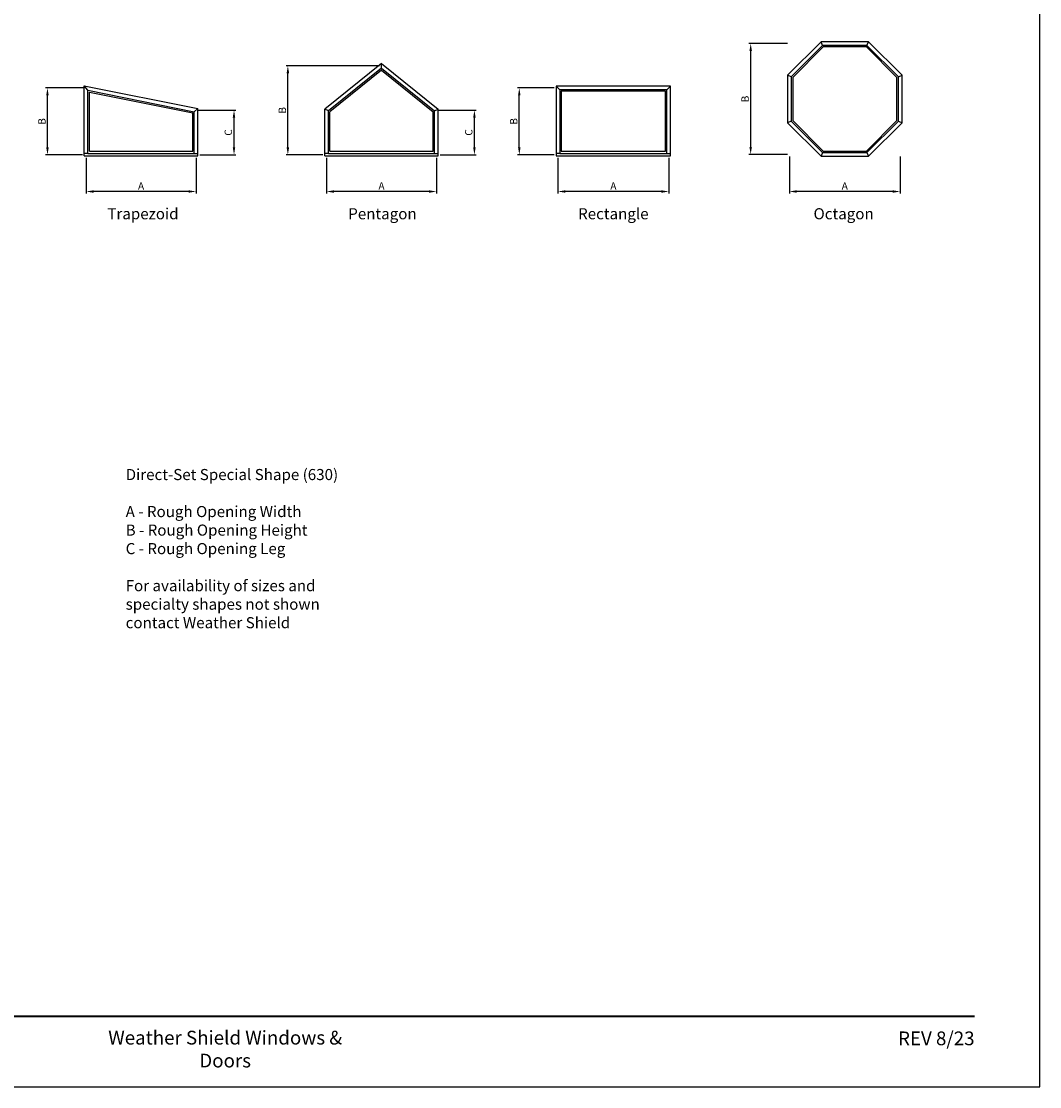
# Model space of a CAD drawing. Extents: x 0 to 850, y 4400 to 5500.
# Drawn here: x 300 to 850, y 4400 to 4975 of the extents above; entities that cross this region are included whole.
import ezdxf
from ezdxf.enums import TextEntityAlignment as Align

# ---------------------------------------------------------------- set-up
doc = ezdxf.new("R2010")
doc.units = 0
doc.header["$LTSCALE"] = 0.25
doc.header["$MEASUREMENT"] = 0
doc.layers.get('0').update_dxf_attribs({"linetype": 'CONTINUOUS'})
doc.layers.get('Defpoints').update_dxf_attribs({"color": 3, "linetype": 'CONTINUOUS'})
doc.layers.add('Dim', color=7, linetype='CONTINUOUS')
doc.styles.add('ARIAL', font='arial.ttf', dxfattribs={"height": 4})
doc.dimstyles.get("Standard").update_dxf_attribs({"dimtxt": 2, "dimasz": 1, "dimexe": 1, "dimexo": 1, "dimgap": 1, "dimtad": 1, "dimdec": 4, "dimzin": 0, "dimdsep": 46, "dimtxsty": 'ARIAL', "dimcen": 0.09, "dimadec": 0, "dimazin": 0, "dimtfac": 1, "dimtdec": 4, "dimtofl": 0, "dimtmove": 2, "dimatfit": 3, "dimfxl": 1, "dimtolj": 1, "dimtzin": 0, "dimarcsym": 0})

# ---------------------------------------------------------------- blocks, each defined once
blk = doc.blocks.new('*D5')
at = {"layer": 'Defpoints', "color": 0, "transparency": 16777216}
for p in [(334.9, 4902.7), (394.27, 4902.7), (334.9, 4883.51)]:
    blk.add_point(p, dxfattribs=at)
at = {"layer": 'Dim', "color": 0, "lineweight": -2, "transparency": 16777216}
for p, q in [((334.9, 4901.7), (334.9, 4882.51)), ((394.27, 4901.7), (394.27, 4882.51)), ((390.27, 4883.51), (338.9, 4883.51))]:
    blk.add_line(p, q, dxfattribs=at)
at = {"layer": 'Dim', "color": 0, "transparency": 16777216}
for points in [[(338.9, 4884.18), (338.9, 4882.85), (334.9, 4883.51)], [(390.27, 4884.18), (390.27, 4882.85), (394.27, 4883.51)]]:
    blk.add_solid(points, dxfattribs=at)
at = {"layer": 'Dim', "color": 0, "transparency": 16777216, "insert": (364.59, 4886.51), "char_height": 4, "attachment_point": 5, "style": 'ARIAL'}
blk.add_mtext('\\A1;A', dxfattribs=at)
blk = doc.blocks.new('*D6')
at = {"layer": 'Defpoints', "color": 0, "transparency": 16777216}
for p in [(314.01, 4939.44), (334.9, 4939.44), (333.9, 4903.33)]:
    blk.add_point(p, dxfattribs=at)
at = {"layer": 'Dim', "color": 0, "lineweight": -2, "transparency": 16777216}
for p, q in [((333.9, 4939.44), (313.01, 4939.44)), ((314.01, 4907.33), (314.01, 4935.44)), ((332.9, 4903.33), (313.01, 4903.33))]:
    blk.add_line(p, q, dxfattribs=at)
at = {"layer": 'Dim', "color": 0, "transparency": 16777216}
for points in [[(313.34, 4935.44), (314.67, 4935.44), (314.01, 4939.44)], [(313.34, 4907.33), (314.67, 4907.33), (314.01, 4903.33)]]:
    blk.add_solid(points, dxfattribs=at)
at = {"layer": 'Dim', "color": 0, "transparency": 16777216, "insert": (311.01, 4921.38), "char_height": 4, "attachment_point": 5, "rotation": 90, "style": 'ARIAL'}
blk.add_mtext('\\A1;B', dxfattribs=at)
blk = doc.blocks.new('*D7')
at = {"color": 0, "lineweight": -2, "transparency": 16777216}
for p, q in [((395.27, 4927.46), (415.78, 4927.46)), ((414.78, 4907.33), (414.78, 4923.46)), ((396.27, 4903.33), (415.78, 4903.33))]:
    blk.add_line(p, q, dxfattribs=at)
at = {"color": 0, "transparency": 16777216}
for points in [[(414.11, 4923.46), (415.44, 4923.46), (414.78, 4927.46)], [(414.11, 4907.33), (415.44, 4907.33), (414.78, 4903.33)]]:
    blk.add_solid(points, dxfattribs=at)
at = {"layer": 'Defpoints', "color": 0, "transparency": 16777216}
for p in [(394.27, 4927.46), (414.78, 4927.46), (395.27, 4903.33)]:
    blk.add_point(p, dxfattribs=at)
at = {"color": 0, "transparency": 16777216, "insert": (411.71, 4915.39), "char_height": 4, "attachment_point": 5, "rotation": 90, "style": 'ARIAL'}
blk.add_mtext('\\A1;C', dxfattribs=at)
blk = doc.blocks.new('*D8')
at = {"layer": 'Defpoints', "color": 0, "transparency": 16777216}
for p in [(464.77, 4902.7), (524.15, 4902.7), (464.77, 4883.51)]:
    blk.add_point(p, dxfattribs=at)
at = {"layer": 'Dim', "color": 0, "lineweight": -2, "transparency": 16777216}
for p, q in [((464.77, 4901.7), (464.77, 4882.51)), ((524.15, 4901.7), (524.15, 4882.51)), ((520.15, 4883.51), (468.77, 4883.51))]:
    blk.add_line(p, q, dxfattribs=at)
at = {"layer": 'Dim', "color": 0, "transparency": 16777216}
for points in [[(468.77, 4884.18), (468.77, 4882.85), (464.77, 4883.51)], [(520.15, 4884.18), (520.15, 4882.85), (524.15, 4883.51)]]:
    blk.add_solid(points, dxfattribs=at)
at = {"layer": 'Dim', "color": 0, "transparency": 16777216, "insert": (494.46, 4886.51), "char_height": 4, "attachment_point": 5, "style": 'ARIAL'}
blk.add_mtext('\\A1;A', dxfattribs=at)
blk = doc.blocks.new('*D9')
at = {"layer": 'Defpoints', "color": 0, "transparency": 16777216}
for p in [(443.88, 4951.43), (494.46, 4951.43), (463.77, 4903.33)]:
    blk.add_point(p, dxfattribs=at)
at = {"layer": 'Dim', "color": 0, "lineweight": -2, "transparency": 16777216}
for p, q in [((493.46, 4951.43), (442.88, 4951.43)), ((443.88, 4907.33), (443.88, 4947.43)), ((462.77, 4903.33), (442.88, 4903.33))]:
    blk.add_line(p, q, dxfattribs=at)
at = {"layer": 'Dim', "color": 0, "transparency": 16777216}
for points in [[(443.22, 4947.43), (444.55, 4947.43), (443.88, 4951.43)], [(443.22, 4907.33), (444.55, 4907.33), (443.88, 4903.33)]]:
    blk.add_solid(points, dxfattribs=at)
at = {"layer": 'Dim', "color": 0, "transparency": 16777216, "insert": (440.88, 4927.38), "char_height": 4, "attachment_point": 5, "rotation": 90, "style": 'ARIAL'}
blk.add_mtext('\\A1;B', dxfattribs=at)
blk = doc.blocks.new('*D10')
at = {"color": 0, "lineweight": -2, "transparency": 16777216}
for p, q in [((525.15, 4927.48), (545.65, 4927.48)), ((544.65, 4907.33), (544.65, 4923.48)), ((526.15, 4903.33), (545.65, 4903.33))]:
    blk.add_line(p, q, dxfattribs=at)
at = {"color": 0, "transparency": 16777216}
for points in [[(543.99, 4923.48), (545.32, 4923.48), (544.65, 4927.48)], [(543.99, 4907.33), (545.32, 4907.33), (544.65, 4903.33)]]:
    blk.add_solid(points, dxfattribs=at)
at = {"layer": 'Defpoints', "color": 0, "transparency": 16777216}
for p in [(524.15, 4927.48), (544.65, 4927.48), (525.15, 4903.33)]:
    blk.add_point(p, dxfattribs=at)
at = {"color": 0, "transparency": 16777216, "insert": (541.58, 4915.4), "char_height": 4, "attachment_point": 5, "rotation": 90, "style": 'ARIAL'}
blk.add_mtext('\\A1;C', dxfattribs=at)
blk = doc.blocks.new('*D11')
at = {"layer": 'Defpoints', "color": 0, "transparency": 16777216}
for p in [(589.77, 4902.7), (649.65, 4902.7), (589.77, 4883.51)]:
    blk.add_point(p, dxfattribs=at)
at = {"layer": 'Dim', "color": 0, "lineweight": -2, "transparency": 16777216}
for p, q in [((589.77, 4901.7), (589.77, 4882.51)), ((649.65, 4901.7), (649.65, 4882.51)), ((645.65, 4883.51), (593.77, 4883.51))]:
    blk.add_line(p, q, dxfattribs=at)
at = {"layer": 'Dim', "color": 0, "transparency": 16777216}
for points in [[(593.77, 4884.18), (593.77, 4882.85), (589.77, 4883.51)], [(645.65, 4884.18), (645.65, 4882.85), (649.65, 4883.51)]]:
    blk.add_solid(points, dxfattribs=at)
at = {"layer": 'Dim', "color": 0, "transparency": 16777216, "insert": (619.71, 4886.51), "char_height": 4, "attachment_point": 5, "style": 'ARIAL'}
blk.add_mtext('\\A1;A', dxfattribs=at)
blk = doc.blocks.new('*D12')
at = {"layer": 'Defpoints', "color": 0, "transparency": 16777216}
for p in [(568.88, 4939.45), (588.77, 4939.45), (588.77, 4903.33)]:
    blk.add_point(p, dxfattribs=at)
at = {"layer": 'Dim', "color": 0, "lineweight": -2, "transparency": 16777216}
for p, q in [((587.77, 4939.45), (567.88, 4939.45)), ((568.88, 4907.33), (568.88, 4935.45)), ((587.77, 4903.33), (567.88, 4903.33))]:
    blk.add_line(p, q, dxfattribs=at)
at = {"layer": 'Dim', "color": 0, "transparency": 16777216}
for points in [[(568.22, 4935.45), (569.55, 4935.45), (568.88, 4939.45)], [(568.22, 4907.33), (569.55, 4907.33), (568.88, 4903.33)]]:
    blk.add_solid(points, dxfattribs=at)
at = {"layer": 'Dim', "color": 0, "transparency": 16777216, "insert": (565.88, 4921.39), "char_height": 4, "attachment_point": 5, "rotation": 90, "style": 'ARIAL'}
blk.add_mtext('\\A1;B', dxfattribs=at)
blk = doc.blocks.new('*D13')
at = {"layer": 'Defpoints', "color": 0, "transparency": 16777216}
for p in [(714.77, 4903.51), (774.65, 4903.51), (714.77, 4883.51)]:
    blk.add_point(p, dxfattribs=at)
at = {"layer": 'Dim', "color": 0, "lineweight": -2, "transparency": 16777216}
for p, q in [((714.77, 4902.51), (714.77, 4882.51)), ((774.65, 4902.51), (774.65, 4882.51)), ((770.65, 4883.51), (718.77, 4883.51))]:
    blk.add_line(p, q, dxfattribs=at)
at = {"layer": 'Dim', "color": 0, "transparency": 16777216}
for points in [[(718.77, 4884.18), (718.77, 4882.85), (714.77, 4883.51)], [(770.65, 4884.18), (770.65, 4882.85), (774.65, 4883.51)]]:
    blk.add_solid(points, dxfattribs=at)
at = {"layer": 'Dim', "color": 0, "transparency": 16777216, "insert": (744.71, 4886.51), "char_height": 4, "attachment_point": 5, "style": 'ARIAL'}
blk.add_mtext('\\A1;A', dxfattribs=at)
blk = doc.blocks.new('*D14')
at = {"layer": 'Defpoints', "color": 0, "transparency": 16777216}
for p in [(693.88, 4963.45), (714.71, 4963.45), (714.71, 4903.58)]:
    blk.add_point(p, dxfattribs=at)
at = {"layer": 'Dim', "color": 0, "lineweight": -2, "transparency": 16777216}
for p, q in [((713.71, 4963.45), (692.88, 4963.45)), ((693.88, 4907.58), (693.88, 4959.45)), ((713.71, 4903.58), (692.88, 4903.58))]:
    blk.add_line(p, q, dxfattribs=at)
at = {"layer": 'Dim', "color": 0, "transparency": 16777216}
for points in [[(693.22, 4959.45), (694.55, 4959.45), (693.88, 4963.45)], [(693.22, 4907.58), (694.55, 4907.58), (693.88, 4903.58)]]:
    blk.add_solid(points, dxfattribs=at)
at = {"layer": 'Dim', "color": 0, "transparency": 16777216, "insert": (690.88, 4933.51), "char_height": 4, "attachment_point": 5, "rotation": 90, "style": 'ARIAL'}
blk.add_mtext('\\A1;B', dxfattribs=at)

msp = doc.modelspace()

# ---------------------------------------------------------------- linework, layer by layer
for p, q in [((732.72501, 4962.45073), (731.89658, 4964.45073)), ((756.69762, 4962.45073), (757.52604, 4964.45073)), ((494.46131, 4952.71776), (463.77381, 4927.96146)), ((494.46131, 4950.14809), (465.77381, 4927.00524)), ((494.46131, 4949.10416), (466.58631, 4926.61677)), ((494.46131, 4952.71776), (525.14881, 4927.96146)), ((494.46131, 4950.14809), (494.46131, 4952.71776)), ((494.46131, 4950.14809), (523.14881, 4927.00524)), ((494.46131, 4949.10416), (522.33631, 4926.61677)), ((715.77381, 4945.49954), (713.77381, 4946.32796)), ((773.64881, 4945.49954), (775.64881, 4946.32796)), ((333.89812, 4902.70073), (333.89812, 4940.65868)), ((333.89812, 4940.65868), (395.27312, 4928.28053)), ((335.89812, 4938.21505), (333.89812, 4940.65868)), ((335.89812, 4904.07573), (335.89812, 4938.21505)), ((335.89812, 4938.21505), (393.27312, 4926.64362)), ((590.77381, 4938.45073), (588.77381, 4940.45073)), ((648.64881, 4938.45073), (650.64881, 4940.45073)), ((336.71062, 4905.38823), (336.71062, 4937.22233)), ((336.71062, 4937.22233), (392.46062, 4925.97863)), ((392.46062, 4905.38823), (392.46062, 4925.97863)), ((393.27312, 4926.64362), (395.27312, 4928.28053)), ((393.27312, 4904.07573), (393.27312, 4926.64362)), ((395.27312, 4902.70073), (395.27312, 4928.28053)), ((463.77381, 4902.70073), (463.77381, 4927.96146)), ((465.77381, 4927.00524), (463.77381, 4927.96146)), ((465.77381, 4904.07573), (465.77381, 4927.00524)), ((466.58631, 4905.38823), (466.58631, 4926.61677)), ((522.33631, 4905.38823), (522.33631, 4926.61677)), ((523.14881, 4927.00524), (525.14881, 4927.96146)), ((523.14881, 4904.07573), (523.14881, 4927.00524)), ((525.14881, 4902.70073), (525.14881, 4927.96146)), ((715.77381, 4921.52693), (713.77381, 4920.6985)), ((773.64881, 4921.52693), (775.64881, 4920.6985)), ((335.89812, 4904.07573), (333.89812, 4904.07573)), ((335.89812, 4904.07573), (393.27312, 4904.07573)), ((336.71062, 4905.38823), (392.46062, 4905.38823)), ((393.27312, 4904.07573), (395.27312, 4904.07573)), ((465.77381, 4904.07573), (463.77381, 4904.07573)), ((465.77381, 4904.07573), (523.14881, 4904.07573)), ((466.58631, 4905.38823), (522.33631, 4905.38823)), ((523.14881, 4904.07573), (525.14881, 4904.07573)), ((590.77381, 4904.07573), (588.77381, 4904.07573)), ((648.64881, 4904.07573), (650.64881, 4904.07573)), ((732.72501, 4904.57573), (731.89658, 4902.57573)), ((756.69762, 4904.57573), (757.52604, 4902.57573)), ((333.89812, 4902.70073), (395.27312, 4902.70073)), ((463.77381, 4902.70073), (525.14881, 4902.70073))]:
    msp.add_line(p, q)
for points in [[(0, 4400), (850, 4400), (850, 5500), (0, 5500)], [(731.89658, 4964.45073), (713.77381, 4946.32796), (713.77381, 4920.6985), (731.89658, 4902.57573), (757.52604, 4902.57573), (775.64881, 4920.6985), (775.64881, 4946.32796), (757.52604, 4964.45073)], [(732.72501, 4962.45073), (715.77381, 4945.49954), (715.77381, 4921.52693), (732.72501, 4904.57573), (756.69762, 4904.57573), (773.64881, 4921.52693), (773.64881, 4945.49954), (756.69762, 4962.45073)], [(733.06155, 4961.63823), (716.58631, 4945.16299), (716.58631, 4921.86347), (733.06155, 4905.38823), (756.36107, 4905.38823), (772.83631, 4921.86347), (772.83631, 4945.16299), (756.36107, 4961.63823)], [(588.77381, 4902.70073), (650.64881, 4902.70073), (650.64881, 4940.45073), (588.77381, 4940.45073)], [(590.77381, 4904.07573), (648.64881, 4904.07573), (648.64881, 4938.45073), (590.77381, 4938.45073)], [(591.58631, 4905.38823), (647.83631, 4905.38823), (647.83631, 4937.63823), (591.58631, 4937.63823)]]:
    msp.add_lwpolyline(points, close=True)
at = {"const_width": 1.125}
msp.add_lwpolyline([(35.17476, 4438.06831), (814.82524, 4438.06831)], dxfattribs=at)

# ---------------------------------------------------------------- texts
at = {"style": 'ARIAL'}
for s, p in [('Trapezoid', (365.59809, 4868.51323)), ('Pentagon', (494.96824, 4868.51323)), ('Rectangle', (619.68778, 4868.51323)), ('Octagon', (744.07763, 4868.51323))]:
    msp.add_text(s, height=6, dxfattribs=at).set_placement(p, align=Align.CENTER)
for s, insert, char_height, width, attachment_point in [('\\pxql;Direct-Set Special Shape (630)\\P\\PA - Rough Opening Width\\PB - Rough Opening Height\\PC - Rough Opening Leg\\P\\PFor availability of sizes and specialty shapes not shown contact Weather Shield ', (416.20046, 4733.64373), 6, 119.8892129, 2), ('\\pxqc;Weather Shield Windows & Doors', (410, 4430.194), 7.425, 156.2288881, 2), ('\\pxqr;REV 8/23', (814.82524, 4429.81737), 7.425, 50.1668656, 3)]:
    msp.add_mtext(s, dxfattribs=dict(at, insert=insert, char_height=char_height, width=width, attachment_point=attachment_point))

# ---------------------------------------------------------------- dimensions: what is measured, and where the dimension line sits
for base, p1, p2, picture, middle in [((414.77667, 4927.46208), (395.27312, 4903.32573), (394.27312, 4927.46208), '*D7', (411.70846, 4915.3939)), ((544.65236, 4927.48335), (525.14881, 4903.32573), (524.14881, 4927.48335), '*D10', (541.58415, 4915.40454))]:
    dim = msp.add_linear_dim(base=base, p1=p1, p2=p2, angle=90, text='C', dimstyle='STANDARD', override={"dimtxt": 4, "dimasz": 4})
    dim.commit()
    dim.dimension.update_dxf_attribs({"geometry": picture, "text_midpoint": middle})
at = {"layer": 'Dim'}
for base, p1, p2, picture, middle in [((693.88356, 4963.45073), (714.71131, 4903.57573), (714.71131, 4963.45073), '*D14', (690.88356, 4933.51323)), ((443.88356, 4951.43293), (463.77381, 4903.32573), (494.46131, 4951.43293), '*D9', (440.88356, 4927.37933)), ((314.00787, 4939.43687), (333.89812, 4903.32573), (334.89812, 4939.43687), '*D6', (311.00787, 4921.3813)), ((568.88356, 4939.45073), (588.77381, 4903.32573), (588.77381, 4939.45073), '*D12', (565.88356, 4921.38823))]:
    dim = msp.add_linear_dim(base=base, p1=p1, p2=p2, angle=90, text='B', dimstyle='STANDARD', override={"dimtxt": 4, "dimasz": 4}, dxfattribs=at)
    dim.commit()
    dim.dimension.update_dxf_attribs({"geometry": picture, "text_midpoint": middle})
for base, p1, p2, picture, middle in [((714.77381, 4883.51323), (774.64881, 4903.51323), (714.77381, 4903.51323), '*D13', (744.71131, 4886.51323)), ((334.89812, 4883.51323), (394.27312, 4902.70073), (334.89812, 4902.70073), '*D5', (364.58562, 4886.51323)), ((464.77381, 4883.51323), (524.14881, 4902.70073), (464.77381, 4902.70073), '*D8', (494.46131, 4886.51323)), ((589.77381, 4883.51323), (649.64881, 4902.70073), (589.77381, 4902.70073), '*D11', (619.71131, 4886.51323))]:
    dim = msp.add_linear_dim(base=base, p1=p1, p2=p2, text='A', dimstyle='STANDARD', override={"dimtxt": 4, "dimasz": 4}, dxfattribs=at)
    dim.commit()
    dim.dimension.update_dxf_attribs({"geometry": picture, "text_midpoint": middle})

doc.saveas('drawing.dxf')
